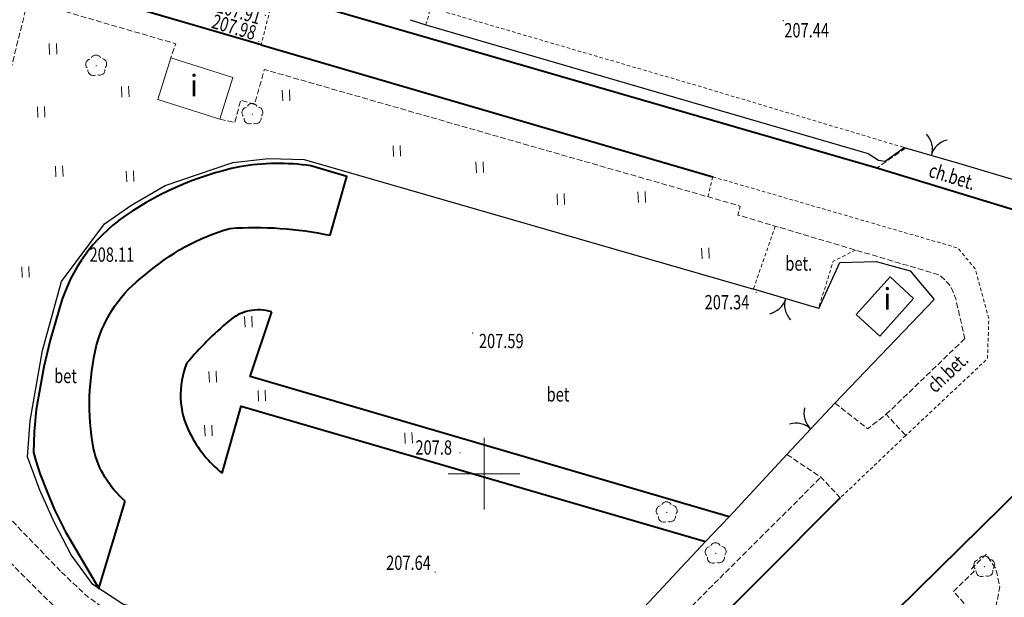
# Model space of a CAD drawing. Units: metres. Extents: x 7569600 to 7573200, y 5542500 to 5547250.
# Drawn here: x 7571218 to 7571286, y 5544841 to 5544882 of the extents above; entities that cross this region are included whole.
import ezdxf
from ezdxf.enums import TextEntityAlignment as Align

# ---------------------------------------------------------------- set-up
doc = ezdxf.new("R2010")
doc.units = ezdxf.units.M
doc.header["$MEASUREMENT"] = 0
doc.linetypes.add('DGN Style 2', pattern=[0.39789, 0.238734, -0.159156])
doc.linetypes.add('DGN Style 3', pattern=[0.557046, 0.39789, -0.159156])
for name, color, linetype, lineweight in [('Budynki', 7, 'Continuous', 0), ('Drogi', 7, 'Continuous', 0), ('Izolinie', 7, 'Continuous', 0), ('ramka', 7, 'Continuous', 0), ('Zieleń', 7, 'Continuous', 0)]:
    doc.layers.add(name, color=color, linetype=linetype, lineweight=lineweight)
doc.styles.add('Style-ITALICS', font='ITALICS.shx')

# ---------------------------------------------------------------- blocks, each defined once
blk = doc.blocks.new('*U242')
at = {"layer": 'Budynki', "color": 1, "linetype": 'Continuous', "lineweight": 0, "flags": 128}
blk.add_lwpolyline([(0.858, 4.458), (5.196, 3.087), (4.276, 0.175), (-0.063, 1.546)], close=True, dxfattribs=at)
at = {"layer": 'Budynki', "color": 7, "linetype": 'Continuous', "lineweight": 30, "style": 'Style-ITALICS'}
blk.add_text('i', height=1.5, dxfattribs=at).set_placement((2.473, 2.521), align=Align.MIDDLE_CENTER)
blk = doc.blocks.new('*U2753')
at = {"layer": 'Budynki', "color": 1, "linetype": 'Continuous', "lineweight": 0, "flags": 128}
blk.add_lwpolyline([(2.29, 4.207), (3.933, 2.693), (1.578, 0.065), (-0.065, 1.579), (2.29, 4.207)], dxfattribs=at)
at = {"layer": 'Budynki', "color": 7, "linetype": 'Continuous', "lineweight": 30, "style": 'Style-ITALICS'}
blk.add_text('i', height=1.5, dxfattribs=at).set_placement((2.099, 2.667), align=Align.MIDDLE_CENTER)
blk = doc.blocks.new('*U3322')
at = {"layer": 'Drogi', "color": 7, "linetype": 'DGN Style 3', "lineweight": 0, "flags": 128}
blk.add_lwpolyline([(1.788, 0.074), (-0.088, 2.148), (1.346, 3.538), (1.178, 3.731), (2.188, 4.734), (2.881, 3.691), (3.142, 2.461), (2.869, 1.039), (1.788, 0.074)], dxfattribs=at)
blk = doc.blocks.new('*U3499')
at = {"layer": 'Drogi', "color": 7, "linetype": 'DGN Style 3', "lineweight": 0, "flags": 128}
blk.add_lwpolyline([(71.633, 0.611), (78.844, -6.86), (82.844, -10.92), (85.929, -13.916), (89.545, -15.97)], dxfattribs=at)
blk = doc.blocks.new('*U3505')
at = {"layer": 'Drogi', "color": 7, "linetype": 'DGN Style 3', "lineweight": 0, "flags": 128}
for points in [[(-0.407, 9.932), (4.715, 4.607), (8.802, 0.361)], [(8.802, 0.361), (10.675, -1.394), (13.539, -3.388)]]:
    blk.add_lwpolyline(points, dxfattribs=at)
blk = doc.blocks.new('*U3512')
at = {"layer": 'Drogi', "color": 7, "linetype": 'Continuous', "lineweight": 40, "flags": 128}
for points in [[(33.001, 1.351), (-0.456, 11.16), (1.05, 15.666)], [(-2.412, 4.405), (-1.082, 9.083), (31.35, -0.378)]]:
    blk.add_lwpolyline(points, dxfattribs=at)
at = {"layer": 'Drogi', "color": 7, "linetype": 'Continuous', "lineweight": 40}
for centre, radius, start, end in [((0.116, 12.716), 3.094, 72.42941, 131.79781), ((14.343, -4.194), 25.193, 130.28549, 139.69573), ((0.416, 9.876), 5.734, 157.16692, 207.75476), ((2.776, 10.868), 8.288, 206.22631, 231.24374)]:
    blk.add_arc(centre, radius, start, end, dxfattribs=at)
blk = doc.blocks.new('*U3529')
at = {"layer": 'Drogi', "color": 7, "linetype": 'DGN Style 3', "lineweight": 0, "flags": 128}
blk.add_lwpolyline([(-0.713, 17.435), (0.338, 17.188), (0.744, 18.755), (1.707, 18.445), (2.398, 20.895), (35.624, 11.356), (35.459, 10.729), (49.572, 6.533), (50.302, 5.802), (50.67, 4.887), (51.304, 2.1)], dxfattribs=at)
blk = doc.blocks.new('*U3530')
at = {"layer": 'Drogi', "color": 7, "linetype": 'DGN Style 3', "lineweight": 0, "flags": 128}
blk.add_lwpolyline([(-0.101, 2.468), (2.194, 0.68), (3.494, 1.684), (4.846, 0.198)], dxfattribs=at)
blk = doc.blocks.new('*U3531')
at = {"layer": 'Drogi', "color": 7, "linetype": 'DGN Style 3', "lineweight": 0, "flags": 128}
blk.add_lwpolyline([(-0.13, 3.177), (2.246, 1.593), (3.596, 0.147)], dxfattribs=at)
blk = doc.blocks.new('*U3532')
at = {"layer": 'Drogi', "color": 7, "linetype": 'DGN Style 2', "lineweight": 0, "flags": 128}
blk.add_lwpolyline([(4.566, 4.35), (0, 0)], dxfattribs=at)
blk = doc.blocks.new('*U3533')
at = {"layer": 'Drogi', "color": 7, "linetype": 'Continuous', "lineweight": 40, "flags": 128}
blk.add_lwpolyline([(24.106, 20.592), (7.044, 3.461), (5.179, 1.824), (3.475, 0.913), (0, 0)], dxfattribs=at)
blk = doc.blocks.new('*U3534')
at = {"layer": 'Drogi', "color": 7, "linetype": 'DGN Style 3', "lineweight": 0, "flags": 128}
blk.add_lwpolyline([(0, 0), (4.921, 4.225), (22.756, 22.038)], dxfattribs=at)
blk = doc.blocks.new('*U3535')
at = {"layer": 'Drogi', "color": 7, "linetype": 'DGN Style 3', "lineweight": 0, "flags": 128}
blk.add_lwpolyline([(5.478, 5.288), (0, 0)], dxfattribs=at)
blk = doc.blocks.new('*U3987')
at = {"layer": 'Drogi', "color": 7, "linetype": 'Continuous', "lineweight": 40, "flags": 128}
blk.add_lwpolyline([(73.059, 19.733), (59.654, 6.405), (56.521, 3.244), (55.58, 2.275), (51.05, 3.16), (38.605, 6.964), (-0.753, 18.383)], dxfattribs=at)
blk = doc.blocks.new('*U4145')
at = {"layer": 'Drogi', "color": 7, "linetype": 'DGN Style 2', "lineweight": 0, "flags": 128}
blk.add_lwpolyline([(-0.406, 9.911), (-0.055, 11.107), (18.481, 5.69), (32.99, 1.35)], dxfattribs=at)
blk = doc.blocks.new('*U4146')
at = {"layer": 'Drogi', "color": 7, "linetype": 'DGN Style 2', "lineweight": 0, "flags": 128}
blk.add_lwpolyline([(0.344, 1.396), (0, 0)], dxfattribs=at)
blk = doc.blocks.new('*U4148')
at = {"layer": 'Drogi', "color": 7, "linetype": 'DGN Style 2', "lineweight": 0, "flags": 128}
blk.add_lwpolyline([(-0.762, 18.594), (16.355, 13.62), (17.566, 12.158), (18.509, 8.684), (18.423, 5.898), (12.708, 0.52)], dxfattribs=at)
blk = doc.blocks.new('*U4149')
at = {"layer": 'Drogi', "color": 7, "linetype": 'Continuous', "lineweight": 0, "style": 'Style-ITALICS', "width": 0.749997}
blk.add_text('ch.bet.', height=1, rotation=43.26197, dxfattribs=at).set_placement((1.609, 1.712), align=Align.MIDDLE_CENTER)
blk = doc.blocks.new('*U4150')
at = {"layer": 'Drogi', "color": 7, "linetype": 'DGN Style 3', "lineweight": 0, "flags": 128}
blk.add_lwpolyline([(0, 0), (1.03, 4.155), (1.944, 4.583), (11.515, 1.792), (11.175, 0.817)], dxfattribs=at)
blk = doc.blocks.new('*U4360')
at = {"layer": 'Drogi', "color": 7, "linetype": 'Continuous', "lineweight": 40, "flags": 128}
blk.add_lwpolyline([(80.102, 88.745), (72.406, 81.415), (58.54, 68.598), (46.696, 56.964), (38.951, 49.361), (26.734, 35.621), (15.749, 21.831), (0.661, 1.208), (0, 0)], dxfattribs=at)
blk = doc.blocks.new('WYSTER_917')
at = {"layer": 'Drogi', "linetype": 'Continuous', "lineweight": 0}
h = blk.add_hatch(color=7, dxfattribs=at)
edge = h.paths.add_edge_path()
edge.add_arc((0, 0), 0.045, 0, 360)
blk = doc.blocks.new('*U7936')
at = {"layer": 'Drogi', "color": 7, "linetype": 'Continuous', "lineweight": 0}
blk.add_blockref('WYSTER_917', (0.043, 0.047), dxfattribs=at)
at = {"layer": 'Drogi', "color": 7, "linetype": 'Continuous', "lineweight": 0, "style": 'Style-ITALICS', "width": 0.749999}
blk.add_text('207.91', height=1, rotation=343.57152, dxfattribs=at).set_placement((-1.796, 0.324), align=Align.MIDDLE_CENTER)
blk = doc.blocks.new('WYSTER_918')
at = {"layer": 'Drogi', "linetype": 'Continuous', "lineweight": 0}
h = blk.add_hatch(color=7, dxfattribs=at)
edge = h.paths.add_edge_path()
edge.add_arc((0, 0), 0.045, 0, 360)
blk = doc.blocks.new('*U7938')
at = {"layer": 'Drogi', "color": 7, "linetype": 'Continuous', "lineweight": 0}
blk.add_blockref('WYSTER_918', (0.043, 0.047), dxfattribs=at)
at = {"layer": 'Drogi', "color": 7, "linetype": 'Continuous', "lineweight": 0, "style": 'Style-ITALICS', "width": 0.749999}
blk.add_text('208.11', height=1, dxfattribs=at).set_placement((2.156, 0.524), align=Align.MIDDLE_CENTER)
blk = doc.blocks.new('WYSTER_924')
at = {"layer": 'Drogi', "linetype": 'Continuous', "lineweight": 0}
h = blk.add_hatch(color=7, dxfattribs=at)
edge = h.paths.add_edge_path()
edge.add_arc((0, 0), 0.045, 0, 360)
blk = doc.blocks.new('*U7950')
at = {"layer": 'Drogi', "color": 7, "linetype": 'Continuous', "lineweight": 0}
blk.add_blockref('WYSTER_924', (0.043, 0.046), dxfattribs=at)
at = {"layer": 'Drogi', "color": 7, "linetype": 'Continuous', "lineweight": 0, "style": 'Style-ITALICS', "width": 0.749999}
blk.add_text('207.64', height=1, dxfattribs=at).set_placement((-1.82, 0.707), align=Align.MIDDLE_CENTER)
blk = doc.blocks.new('WYSTER_925')
at = {"layer": 'Drogi', "linetype": 'Continuous', "lineweight": 0}
h = blk.add_hatch(color=7, dxfattribs=at)
edge = h.paths.add_edge_path()
edge.add_arc((0, 0), 0.045, 0, 360)
blk = doc.blocks.new('*U7952')
at = {"layer": 'Drogi', "color": 7, "linetype": 'Continuous', "lineweight": 0}
blk.add_blockref('WYSTER_925', (0.043, 0.046), dxfattribs=at)
at = {"layer": 'Drogi', "color": 7, "linetype": 'Continuous', "lineweight": 0, "style": 'Style-ITALICS', "width": 0.749999}
blk.add_text('207.59', height=1, dxfattribs=at).set_placement((2.039, -0.515), align=Align.MIDDLE_CENTER)
blk = doc.blocks.new('WYSTER_926')
at = {"layer": 'Drogi', "linetype": 'Continuous', "lineweight": 0}
h = blk.add_hatch(color=7, dxfattribs=at)
edge = h.paths.add_edge_path()
edge.add_arc((0, 0), 0.045, 0, 360)
blk = doc.blocks.new('*U7954')
at = {"layer": 'Drogi', "color": 7, "linetype": 'Continuous', "lineweight": 0}
blk.add_blockref('WYSTER_926', (0.043, 0.047), dxfattribs=at)
at = {"layer": 'Drogi', "color": 7, "linetype": 'Continuous', "lineweight": 0, "style": 'Style-ITALICS', "width": 0.749999}
blk.add_text('207.34', height=1, dxfattribs=at).set_placement((-1.994, -0.634), align=Align.MIDDLE_CENTER)
blk = doc.blocks.new('WYSTER_929')
at = {"layer": 'Drogi', "linetype": 'Continuous', "lineweight": 0}
h = blk.add_hatch(color=7, dxfattribs=at)
edge = h.paths.add_edge_path()
edge.add_arc((0, 0), 0.045, 0, 360)
blk = doc.blocks.new('*U7960')
at = {"layer": 'Drogi', "color": 7, "linetype": 'Continuous', "lineweight": 0}
blk.add_blockref('WYSTER_929', (0.043, 0.046), dxfattribs=at)
at = {"layer": 'Drogi', "color": 7, "linetype": 'Continuous', "lineweight": 0, "style": 'Style-ITALICS', "width": 0.749999}
blk.add_text('207.44', height=1, dxfattribs=at).set_placement((1.677, -0.623), align=Align.MIDDLE_CENTER)
blk = doc.blocks.new('*U10854')
at = {"layer": 'Drogi', "color": 7, "linetype": 'Continuous', "lineweight": 40, "flags": 128}
for points in [[(1.139, 0.046), (2.312, 4.148), (-0.201, 4.895)], [(-17.819, -5.263), (-18.416, -7.265), (-18.847, -9.131), (-19.379, -12.122)], [(-19.379, -12.122), (-19.52, -13.682), (-19.557, -15.112), (-19.411, -15.695), (-19.128, -16.596), (-18.636, -17.816)], [(-18.636, -17.816), (-18.093, -19.117), (-17.338, -20.665), (-14.995, -24.623), (-13.173, -18.523)]]:
    blk.add_lwpolyline(points, dxfattribs=at)
at = {"layer": 'Drogi', "color": 7, "linetype": 'Continuous', "lineweight": 40}
for centre, radius, start, end in [((-0.629, -16.766), 22.076, 101.93011, 126.13061), ((-2.499, -10.443), 15.511, 81.47648, 99.99719), ((-6.463, -8.217), 11.734, 127.73506, 165.42045)]:
    blk.add_arc(centre, radius, start, end, dxfattribs=at)
at = {"layer": 'Drogi', "color": 7, "linetype": 'Continuous', "lineweight": 40, "extrusion": (0, 0, -1)}
for centre, radius, start, end in [((4.097, -24.81), 25.404, 86.00664, 101.89583), ((1.654, -14.088), 15.214, 48.3326, 73.92552), ((6.595, -9.928), 8.869, 15.03974, 54.31976), ((-1.881, -11.769), 17.538, 349.91069, 13.66319), ((8.613, -13.278), 6.951, 311.00137, 347.00474)]:
    blk.add_arc(centre, radius, start, end, dxfattribs=at)
blk = doc.blocks.new('*U4113')
at = {"layer": 'Drogi', "color": 7, "linetype": 'Continuous', "lineweight": 0, "style": 'Style-ITALICS', "width": 0.749999}
blk.add_text('bet', height=1, dxfattribs=at).set_placement((0.622, 1.026), align=Align.MIDDLE_CENTER)
blk = doc.blocks.new('*U3542')
at = {"layer": 'Drogi', "color": 7, "linetype": 'Continuous', "lineweight": 0, "style": 'Style-ITALICS', "width": 0.749999}
blk.add_text('bet.', height=1, dxfattribs=at).set_placement((0.706, 1.03), align=Align.MIDDLE_CENTER)
blk = doc.blocks.new('*U11195')
at = {"layer": 'Drogi', "color": 7, "linetype": 'DGN Style 2', "lineweight": 0, "flags": 128}
for points in [[(1.53, 4.393), (0, 0)], [(7.132, 2.727), (5.572, 1.941), (4.547, -1.344)], [(0, 0), (4.547, -1.344)]]:
    blk.add_lwpolyline(points, dxfattribs=at)
blk = doc.blocks.new('*U11198')
at = {"layer": 'Drogi', "color": 7, "linetype": 'Continuous', "lineweight": 0, "style": 'Style-ITALICS', "width": 0.749999}
blk.add_text('ch.bet.', height=1, rotation=343.004, dxfattribs=at).set_placement((1.551, 1.457), align=Align.MIDDLE_CENTER)
blk = doc.blocks.new('*U11199')
at = {"layer": 'Drogi', "color": 7, "linetype": 'DGN Style 3', "lineweight": 0, "flags": 128}
blk.add_lwpolyline([(2.031, 1.41), (0, 0)], dxfattribs=at)
blk = doc.blocks.new('*U12090')
at = {"layer": 'Drogi', "color": 7, "linetype": 'DGN Style 2', "lineweight": 0, "flags": 128}
blk.add_lwpolyline([(1.205, 4.783), (0, 0)], dxfattribs=at)
blk = doc.blocks.new('*U12092')
at = {"layer": 'Drogi', "color": 7, "linetype": 'Continuous', "lineweight": 40, "flags": 128}
blk.add_lwpolyline([(-0.429, 10.49), (31.102, 1.273)], dxfattribs=at)
blk = doc.blocks.new('*U12093')
at = {"layer": 'Drogi', "color": 7, "linetype": 'Continuous', "lineweight": 40, "flags": 128}
blk.add_lwpolyline([(65.901, 2.697), (16.362, 17.122), (-0.903, 22.07)], dxfattribs=at)
blk = doc.blocks.new('WYSTER_2718')
at = {"layer": 'Drogi', "linetype": 'Continuous', "lineweight": 0}
h = blk.add_hatch(color=7, dxfattribs=at)
edge = h.paths.add_edge_path()
edge.add_arc((0.001, 0), 0.045, 0, 360)
blk = doc.blocks.new('*U12113')
at = {"layer": 'Drogi', "color": 7, "linetype": 'Continuous', "lineweight": 0}
blk.add_blockref('WYSTER_2718', (0.043, 0.047), dxfattribs=at)
at = {"layer": 'Drogi', "color": 7, "linetype": 'Continuous', "lineweight": 0, "style": 'Style-ITALICS', "width": 0.749999}
blk.add_text('207.98', height=1, rotation=343.70491, dxfattribs=at).set_placement((-1.672, 1.057), align=Align.MIDDLE_CENTER)
blk = doc.blocks.new('BRAMAD_7')
at = {"layer": 'Zieleń', "color": 7, "linetype": 'Continuous', "lineweight": 30, "extrusion": (0, 0, -1)}
blk.add_arc((1.5, 0.013), 1.5, 119.44368, 180.53437, dxfattribs=at)
at = {"layer": 'Zieleń', "color": 7, "linetype": 'Continuous', "lineweight": 30}
blk.add_arc((1.5, 0.014), 1.5, 119.44366, 180.53435, dxfattribs=at)
blk = doc.blocks.new('*U14919')
at = {"layer": 'Zieleń', "color": 7, "linetype": 'Continuous', "lineweight": 30, "flags": 128}
blk.add_lwpolyline([(-0.051, 1.238), (3.756, 0.153)], dxfattribs=at)
at = {"layer": 'Zieleń', "color": 7, "linetype": 'Continuous', "lineweight": 30, "xscale": 1.000000828257036, "yscale": 1.000000828257036, "zscale": 1.000000828257036, "rotation": 344.0920221346066}
blk.add_blockref('BRAMAD_7', (1.853, 0.696), dxfattribs=at)
blk = doc.blocks.new('*U14921')
at = {"layer": 'Zieleń', "color": 7, "linetype": 'Continuous', "lineweight": 30, "flags": 128}
blk.add_lwpolyline([(-0.459, 11.22), (0.627, 10.854), (31.508, 1.88), (32.228, 1.409), (32.701, 1.339), (34.023, 2.293)], dxfattribs=at)
blk = doc.blocks.new('*U14922')
at = {"layer": 'Zieleń', "color": 7, "linetype": 'Continuous', "lineweight": 30, "flags": 128}
blk.add_lwpolyline([(-0.108, 2.627), (7.613, 0.311), (23.406, 16.93), (42.832, 37.451)], dxfattribs=at)
blk = doc.blocks.new('BRAMAD_16')
at = {"layer": 'Zieleń', "color": 7, "linetype": 'Continuous', "lineweight": 30, "extrusion": (0, 0, -1)}
blk.add_arc((1.5, 0.014), 1.5, 119.44378, 180.53447, dxfattribs=at)
at = {"layer": 'Zieleń', "color": 7, "linetype": 'Continuous', "lineweight": 30}
blk.add_arc((1.5, 0.014), 1.5, 119.44356, 180.53425, dxfattribs=at)
blk = doc.blocks.new('*U14952')
at = {"layer": 'Zieleń', "color": 7, "linetype": 'Continuous', "lineweight": 30, "flags": 128}
blk.add_lwpolyline([(0, 0), (3.345, 3.59)], dxfattribs=at)
at = {"layer": 'Zieleń', "color": 7, "linetype": 'Continuous', "lineweight": 30, "xscale": 1.000000101481662, "yscale": 1.000000101481662, "zscale": 1.000000101481662, "rotation": 47.01378776961222}
blk.add_blockref('BRAMAD_16', (1.673, 1.795), dxfattribs=at)
blk = doc.blocks.new('BRAMAD_17')
at = {"layer": 'Zieleń', "color": 7, "linetype": 'Continuous', "lineweight": 30, "extrusion": (0, 0, -1)}
blk.add_arc((1.5, 0.013), 1.5, 119.44392, 180.53461, dxfattribs=at)
at = {"layer": 'Zieleń', "color": 7, "linetype": 'Continuous', "lineweight": 30}
blk.add_arc((1.5, 0.014), 1.5, 119.44342, 180.53411, dxfattribs=at)
blk = doc.blocks.new('*U14954')
at = {"layer": 'Zieleń', "color": 7, "linetype": 'Continuous', "lineweight": 30, "flags": 128}
blk.add_lwpolyline([(4.576, 0.188), (-0.063, 1.559)], dxfattribs=at)
at = {"layer": 'Zieleń', "color": 7, "linetype": 'Continuous', "lineweight": 30, "xscale": 1.000002120151461, "yscale": 1.000002120151461, "zscale": 1.000002120151461, "rotation": 163.5347398548721}
blk.add_blockref('BRAMAD_17', (2.256, 0.873), dxfattribs=at)
blk = doc.blocks.new('*U14956')
at = {"layer": 'Zieleń', "color": 7, "linetype": 'Continuous', "lineweight": 30, "flags": 128}
blk.add_lwpolyline([(-0.272, 6.644), (1.198, 9.856), (3.727, 9.92), (6.106, 9.266), (7.769, 7.263), (0.839, 0.034)], dxfattribs=at)
blk = doc.blocks.new('DRLIS1')
at = {"layer": 'Zieleń', "linetype": 'Continuous', "lineweight": 0}
h = blk.add_hatch(color=3, dxfattribs=at)
edge = h.paths.add_edge_path()
edge.add_arc((0, 0), 0.045, 0, 360)
at = {"layer": 'Zieleń', "color": 3, "linetype": 'Continuous', "lineweight": 0}
for centre, start, end in [((-0.015, 0.375), 30.14713, 149.85287), ((-0.361, 0.101), 102.04767, 221.95126), ((0.352, 0.13), 318.04874, 77.95233), ((-0.207, -0.312), 174.19841, 293.72291), ((0.232, -0.294), 246.27709, 5.68766)]:
    blk.add_arc(centre, 0.375, start, end, dxfattribs=at)
blk = doc.blocks.new('*U14977')
at = {"layer": 'Zieleń', "color": 3, "linetype": 'Continuous', "lineweight": 0}
blk.add_blockref('DRLIS1', (0.703, 0.707), dxfattribs=at)
blk = doc.blocks.new('*U15325')
at = {"layer": 'Zieleń', "color": 7, "linetype": 'Continuous', "lineweight": 30, "flags": 128}
blk.add_lwpolyline([(52.206, 20.181), (48.181, 15.823), (46.53, 14.094), (34.669, 1.419), (5.837, 9.737), (3.73, 11.092), (2.233, 13.182), (1.061, 15.406), (0.037, 17.686), (-0.819, 20.012), (-0.641, 22.522), (0.228, 27.441), (1.552, 32.269), (4.55, 36.295), (6.398, 37.581), (8.794, 38.96), (13.521, 40.575), (16.002, 40.847), (18.507, 40.789), (49.801, 31.752)], dxfattribs=at)
blk = doc.blocks.new('TRAWA1_5')
at = {"layer": 'Zieleń', "color": 3, "linetype": 'Continuous', "lineweight": 0}
for p, q in [((-0.265, 0.364), (-0.234, -0.385)), ((0.234, 0.384), (0.265, -0.365))]:
    blk.add_line(p, q, dxfattribs=at)
blk = doc.blocks.new('*U15181')
at = {"layer": 'Zieleń', "color": 3, "linetype": 'Continuous', "lineweight": 0}
blk.add_blockref('TRAWA1_5', (0.234, 0.385), dxfattribs=at)
blk = doc.blocks.new('PUNWYS_294')
at = {"layer": 'Izolinie', "linetype": 'Continuous', "lineweight": 0}
h = blk.add_hatch(color=31, dxfattribs=at)
edge = h.paths.add_edge_path()
edge.add_arc((0, 0), 0.045, 0, 360)
blk = doc.blocks.new('*U17815')
at = {"layer": 'Izolinie', "color": 31, "linetype": 'Continuous', "lineweight": 0}
blk.add_blockref('PUNWYS_294', (0.043, 0.047), dxfattribs=at)
at = {"layer": 'Izolinie', "color": 31, "linetype": 'Continuous', "lineweight": 0, "style": 'Style-ITALICS', "width": 0.749999}
blk.add_text('207.8', height=1, dxfattribs=at).set_placement((-3.074, 0.424), align=Align.MIDDLE_LEFT)

msp = doc.modelspace()

# ---------------------------------------------------------------- linework, layer by layer
at = {"layer": 'ramka', "color": 132, "linetype": 'Continuous', "lineweight": 0}
for p, q in [((7571250, 5544850), (7571250, 5544852.5)), ((7571247.5, 5544850), (7571250, 5544850)), ((7571250, 5544850), (7571252.5, 5544850)), ((7571250, 5544847.5), (7571250, 5544850))]:
    msp.add_line(p, q, dxfattribs=at)

# ---------------------------------------------------------------- block references
at = {"layer": 'Budynki', "color": 1, "linetype": 'Continuous', "lineweight": 0}
for name, p in [('*U242', (7571227.273, 5544874.594)), ('*U2753', (7571276.056, 5544859.547))]:
    msp.add_blockref(name, p, dxfattribs=at)
at = {"layer": 'Drogi', "color": 7, "linetype": 'Continuous', "lineweight": 40}
for name, p in [('*U12093', (7571168.538, 5544877.254)), ('*U3987', (7571238.739, 5544864.395)), ('*U12092', (7571234.868, 5544869.461)), ('*U10854', (7571238.108, 5544866.601)), ('*U4360', (7571230.602, 5544782.008)), ('*U3512', (7571234.122, 5544845.631)), ('*U3533', (7571250.768, 5544827.718))]:
    msp.add_blockref(name, p, dxfattribs=at)
at = {"layer": 'Drogi', "color": 7, "linetype": 'DGN Style 2', "lineweight": 0}
for name, p in [('*U12090', (7571234.439, 5544879.951)), ('*U4145', (7571246.337, 5544871.431)), ('*U4146', (7571265.626, 5544869.338)), ('*U4148', (7571266.732, 5544852.14)), ('*U11195', (7571268.806, 5544862.892)), ('*U3532', (7571274.874, 5544848.31))]:
    msp.add_blockref(name, p, dxfattribs=at)
at = {"layer": 'Drogi', "color": 7, "linetype": 'DGN Style 3', "lineweight": 0}
for name, p in [('*U4150', (7571216.956, 5544878.235)), ('*U3529', (7571232.262, 5544857.334)), ('*U3499', (7571135.939, 5544852.831)), ('*U11199', (7571277.414, 5544871.338)), ('*U3535', (7571278.088, 5544854.146)), ('*U3530', (7571274.594, 5544852.462)), ('*U3505', (7571211.682, 5544842.771)), ('*U3531', (7571271.278, 5544848.163)), ('*U3534', (7571250.768, 5544827.718)), ('*U3322', (7571282.866, 5544839.63))]:
    msp.add_blockref(name, p, dxfattribs=at)
at = {"layer": 'Drogi', "color": 7, "linetype": 'Continuous', "lineweight": 0}
for name, p in [('*U7936', (7571234.687, 5544881.962)), ('*U12113', (7571234.221, 5544880.135)), ('*U7960', (7571270.848, 5544881.595)), ('*U11198', (7571281.146, 5544869.296)), ('*U7938', (7571221.858, 5544864.777)), ('*U3542', (7571271.266, 5544863.647)), ('*U7954', (7571268.957, 5544862.613)), ('*U7952', (7571249.163, 5544859.781)), ('*U4149', (7571280.749, 5544855.36)), ('*U4113', (7571220.153, 5544855.799)), ('*U4113', (7571254.54, 5544854.513)), ('*U7950', (7571246.545, 5544843.071))]:
    msp.add_blockref(name, p, dxfattribs=at)
at = {"layer": 'Izolinie', "color": 31, "linetype": 'Continuous', "lineweight": 0}
msp.add_blockref('*U17815', (7571248.282, 5544851.406), dxfattribs=at)
at = {"layer": 'Zieleń', "color": 7, "linetype": 'Continuous', "lineweight": 30}
for name, p in [('*U14922', (7571283.242, 5544869.069)), ('*U14921', (7571245.304, 5544870.488)), ('*U14919', (7571279.378, 5544871.543)), ('*U15325', (7571218.942, 5544831.159)), ('*U14956', (7571273.654, 5544854.896)), ('*U14954', (7571268.806, 5544861.352)), ('*U14952', (7571271.148, 5544851.34))]:
    msp.add_blockref(name, p, dxfattribs=at)
at = {"layer": 'Zieleń', "color": 3, "linetype": 'Continuous', "lineweight": 0}
for name, p in [('*U15181', (7571219.666, 5544879.287)), ('*U14977', (7571222.216, 5544877.782)), ('*U15181', (7571224.714, 5544876.302)), ('*U15181', (7571235.944, 5544876.032)), ('*U15181', (7571218.842, 5544874.875)), ('*U14977', (7571233.123, 5544874.405)), ('*U15181', (7571243.675, 5544872.151)), ('*U15181', (7571249.468, 5544871.02)), ('*U15181', (7571220.107, 5544870.732)), ('*U15181', (7571225.047, 5544870.387)), ('*U15181', (7571255.124, 5544868.788)), ('*U15181', (7571260.773, 5544868.929)), ('*U15181', (7571265.221, 5544865.005)), ('*U15181', (7571217.749, 5544863.702)), ('*U15181', (7571233.308, 5544860.223)), ('*U15181', (7571230.82, 5544856.381)), ('*U15181', (7571234.249, 5544855.062)), ('*U15181', (7571230.517, 5544852.628)), ('*U15181', (7571244.495, 5544852.107)), ('*U14977', (7571262.053, 5544846.587)), ('*U14977', (7571265.473, 5544843.724)), ('*U14977', (7571284.225, 5544842.8))]:
    msp.add_blockref(name, p, dxfattribs=at)

doc.saveas('drawing.dxf')
